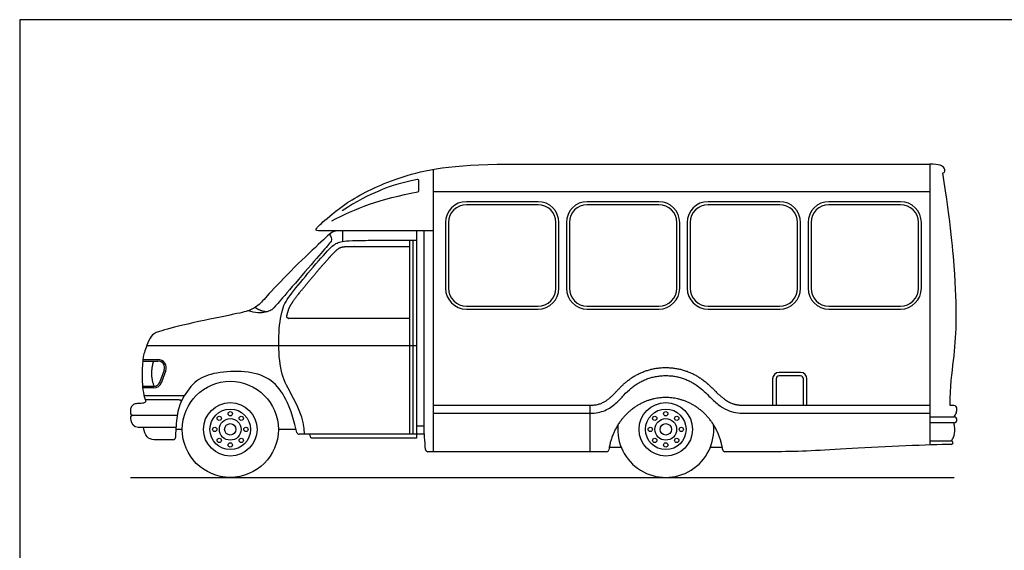
# Model space of a CAD drawing. Units: metres. Extents: x 0 to 16.8, y -0.7 to 8.4.
# Drawn here: x 0 to 8.4, y 3.9 to 8.4 of the extents above; entities that cross this region are included whole.
import ezdxf

# ---------------------------------------------------------------- set-up
doc = ezdxf.new("R2010")
doc.units = ezdxf.units.M
doc.header["$MEASUREMENT"] = 0
for name, color, linetype, true_color in [('AG-DIAGRAM', 7, 'Continuous', 0xfecc66), ('AG-TRANSPORT', 7, 'Continuous', 0x66ccff), ('X-VPRT', 6, 'Continuous', 0xff00ff)]:
    doc.layers.add(name, color=color, linetype=linetype, true_color=true_color)

msp = doc.modelspace()

# ---------------------------------------------------------------- linework, layer by layer
at = {"layer": 'AG-DIAGRAM'}
msp.add_lwpolyline([(0.9434, 4.4854), (7.9538, 4.4854)], dxfattribs=at)
at = {"layer": 'AG-TRANSPORT'}
for p, q in [((7.7484, 7.1524), (7.7484, 4.7617)), ((3.5237, 6.9184), (3.5237, 7.1087)), ((4.4125, 6.8073), (3.8029, 6.8073)), ((5.4412, 6.8073), (4.8316, 6.8073)), ((6.4699, 6.8073), (5.8603, 6.8073)), ((7.4986, 6.8073), (6.889, 6.8073)), ((3.6505, 6.6549), (3.6505, 6.0961)), ((4.5649, 6.0961), (4.5649, 6.6549)), ((4.6792, 6.6549), (4.6792, 6.0961)), ((5.5936, 6.0961), (5.5936, 6.6549)), ((5.7079, 6.6549), (5.7079, 6.0961)), ((6.6223, 6.0961), (6.6223, 6.6549)), ((6.7366, 6.6549), (6.7366, 6.0961)), ((7.651, 6.0961), (7.651, 6.6549)), ((3.8029, 5.9437), (4.4125, 5.9437)), ((4.8316, 5.9437), (5.4412, 5.9437)), ((5.8603, 5.9437), (6.4699, 5.9437)), ((6.889, 5.9437), (7.4986, 5.9437)), ((1.049, 5.4763), (1.1764, 5.4763)), ((1.2309, 5.3982), (1.1944, 5.2985)), ((6.6479, 5.3787), (6.4642, 5.3787)), ((6.41, 5.3245), (6.41, 5.0997)), ((6.7022, 5.0997), (6.7022, 5.3245)), ((1.1399, 5.2605), (1.0471, 5.2605)), ((3.5237, 5.0316), (4.855, 5.0316)), ((4.855, 5.0997), (4.855, 4.7044)), ((6.1655, 5.0316), (7.7484, 5.0316)), ((1.33, 4.9107), (1.0079, 4.9107)), ((5.1213, 4.7398), (5.0186, 4.7398)), ((5.9815, 4.7398), (5.8788, 4.7398))]:
    msp.add_line(p, q, dxfattribs=at)
for points in [[(3.5237, 4.7044), (3.5237, 6.9184), (7.7484, 6.9184)], [(2.7508, 6.4948), (2.7508, 6.5852)], [(3.378, 6.5852), (3.378, 4.8202)], [(3.3222, 4.8523), (3.3222, 6.5047)], [(3.3501, 4.8523), (3.3501, 6.5047)], [(3.378, 5.6059), (1.0803, 5.6059)], [(1.058, 5.1814), (1.4018, 5.1814)], [(1.0688, 5.1474), (1.3556, 5.1474)], [(3.5237, 5.0997), (4.855, 5.0997)], [(0.9622, 5.0145), (1.3413, 5.0145)], [(7.7484, 5.0008), (7.9538, 5.0008)], [(7.9538, 4.9508), (7.7484, 4.9508)], [(1.3837, 4.8936), (1.3288, 4.8936)], [(2.3537, 4.8936), (2.202, 4.8936)], [(3.378, 4.9256), (3.4438, 4.9256)], [(7.7484, 4.7964), (7.9307, 4.7964)]]:
    msp.add_lwpolyline(points, dxfattribs=at)
for centre, radius in [((1.7928, 4.8946), 0.4091), ((1.7928, 4.8946), 0.2275), ((5.5001, 4.8946), 0.2275), ((1.7928, 4.8946), 0.1728), ((1.7928, 5.0271), 0.0183), ((5.5001, 4.8946), 0.1728), ((5.5001, 5.0271), 0.0183), ((1.6991, 4.9883), 0.0183), ((1.7928, 4.8946), 0.0923), ((1.8866, 4.9883), 0.0183), ((5.4063, 4.9883), 0.0183), ((5.5001, 4.8946), 0.0923), ((5.5938, 4.9883), 0.0183), ((1.6603, 4.8946), 0.0183), ((1.7928, 4.8946), 0.0485), ((1.9254, 4.8946), 0.0183), ((5.3675, 4.8946), 0.0183), ((5.5001, 4.8946), 0.0485), ((5.6326, 4.8946), 0.0183), ((1.6991, 4.8008), 0.0183), ((1.7928, 4.762), 0.0183), ((1.8866, 4.8008), 0.0183), ((5.4063, 4.8008), 0.0183), ((5.5001, 4.762), 0.0183), ((5.5938, 4.8008), 0.0183)]:
    msp.add_circle(centre, radius, dxfattribs=at)
for centre, radius, start, end in [((3.3874, 7.0115), 0.011, 360, 102.87733), ((3.3874, 6.9264), 0.011, 280.0397, 360), ((3.8029, 6.6549), 0.1778, 90, 180), ((3.8029, 6.6549), 0.1524, 90, 180), ((4.4125, 6.6549), 0.1778, 0, 90), ((4.4125, 6.6549), 0.1524, 0, 90), ((4.8316, 6.6549), 0.1778, 90, 180), ((4.8316, 6.6549), 0.1524, 90, 180), ((5.4412, 6.6549), 0.1778, 0, 90), ((5.4412, 6.6549), 0.1524, 360, 90), ((5.8603, 6.6549), 0.1778, 90, 180), ((5.8603, 6.6549), 0.1524, 90, 180), ((6.4699, 6.6549), 0.1778, 0, 90), ((6.4699, 6.6549), 0.1524, 360, 90), ((6.889, 6.6549), 0.1778, 90, 180), ((6.889, 6.6549), 0.1524, 90, 180), ((7.4986, 6.6549), 0.1778, 0, 90), ((7.4986, 6.6549), 0.1524, 360, 90), ((3.8029, 6.0961), 0.1778, 180, 270), ((3.8029, 6.0961), 0.1524, 180, 270), ((4.4125, 6.0961), 0.1524, 270, 360), ((4.4125, 6.0961), 0.1778, 270, 0), ((4.8316, 6.0961), 0.1778, 180, 270), ((4.8316, 6.0961), 0.1524, 180, 270), ((5.4412, 6.0961), 0.1524, 270, 0), ((5.4412, 6.0961), 0.1778, 270, 0), ((5.8603, 6.0961), 0.1778, 180, 270), ((5.8603, 6.0961), 0.1524, 180, 270), ((6.4699, 6.0961), 0.1524, 270, 360), ((6.4699, 6.0961), 0.1778, 270, 0), ((6.889, 6.0961), 0.1778, 180, 270), ((6.889, 6.0961), 0.1524, 180, 270), ((7.4986, 6.0961), 0.1524, 270, 360), ((7.4986, 6.0961), 0.1778, 270, 0), ((1.1764, 5.4182), 0.0712, 339.84089, 90), ((1.1764, 5.4182), 0.0581, 339.84089, 90), ((6.4642, 5.3245), 0.0543, 90, 180), ((6.6479, 5.3245), 0.0543, 0, 90), ((1.1399, 5.3185), 0.0581, 270, 339.84089), ((1.1399, 5.3185), 0.0712, 270, 339.84089), ((6.4642, 5.3245), 0.0248, 90, 180), ((6.6479, 5.3245), 0.0248, 360, 90), ((7.9538, 4.9758), 0.025, 270, 90), ((2.3788, 4.8714), 0.0191, 193.62112, 270), ((5.5001, 4.8946), 0.4091, 174.69538, 5.30462), ((1.3068, 4.8252), 0.0191, 270, 358.90612), ((2.4935, 4.8442), 0.024, 180, 270), ((7.9307, 4.7809), 0.0155, 270, 90), ((3.475, 4.724), 0.0196, 185.94607, 270), ((4.9962, 4.724), 0.0196, 270, 351.66869), ((6.0039, 4.724), 0.0196, 188.33131, 270)]:
    msp.add_arc(centre, radius, start, end, dxfattribs=at)
for points, knots in [([(3.5237, 6.5852), (3.1969, 6.5852), (2.8701, 6.5852), (2.5434, 6.5852), (2.5184, 6.5852), (2.5207, 6.6044), (2.5668, 6.6478), (2.8002, 6.8492), (3.2194, 7.0534), (3.6744, 7.1524), (4.1518, 7.1524), (5.3507, 7.1524), (6.5496, 7.1524), (7.7484, 7.1524)], [0, 0, 0, 0, 2.960733, 2.960733, 2.960733, 4.158048, 5.355364, 6.55268, 7.749996, 8.947312, 8.947312, 8.947312, 20.747168, 20.747168, 20.747168, 20.747168]), ([(7.921, 5.0977), (7.9211, 5.2583), (7.9538, 5.4932), (7.9788, 5.7794), (7.9683, 6.1567), (7.9263, 6.645), (7.8584, 7.0778)], [0.544974, 0.544974, 0.544974, 0.544974, 2.172694, 3.807099, 5.441504, 7.075909, 7.075909, 7.075909, 7.075909]), ([(3.385, 7.0223), (3.1971, 6.9793), (3.076, 6.9357), (2.8674, 6.8378), (2.7439, 6.7543)], [0.218382, 0.218382, 0.218382, 0.218382, 1.364058, 2.536747, 2.536747, 2.536747, 2.536747]), ([(2.3603, 4.8669), (2.3116, 5.0676), (2.2407, 5.2124), (2.1166, 5.3486), (1.8887, 5.3999), (1.6357, 5.3753), (1.4847, 5.3114), (1.3652, 5.1336), (1.3355, 5.0055), (1.3268, 4.8719), (1.3259, 4.8248)], [3.565187, 3.565187, 3.565187, 3.565187, 4.273598, 4.998925, 5.724253, 6.44958, 7.174908, 7.900236, 8.625563, 9.261244, 9.261244, 9.261244, 9.261244]), ([(4.855, 5.0316), (4.8779, 5.0316), (4.9217, 5.0354), (4.9824, 5.0537), (5.0334, 5.0819), (5.0754, 5.1153), (5.111, 5.1505), (5.1526, 5.1956), (5.1839, 5.2277), (5.2066, 5.2461)], [4.788904, 4.788904, 4.788904, 4.788904, 5.014513, 5.219922, 5.409169, 5.584698, 5.747896, 5.901317, 6.188612, 6.188612, 6.188612, 6.188612]), ([(5.7603, 5.2713), (5.7783, 5.2588), (5.8155, 5.2289), (5.8497, 5.1957), (5.8679, 5.1774)], [8.1004483, 8.1004483, 8.1004483, 8.1004483, 8.3155369, 8.5694374, 8.5694374, 8.5694374, 8.5694374]), ([(5.8679, 5.1774), (5.893, 5.1523), (5.9405, 5.1081), (6.0167, 5.0583), (6.0923, 5.0342), (6.1419, 5.0316), (6.1655, 5.0316)], [8.569437, 8.569437, 8.569437, 8.569437, 8.919419, 9.206325, 9.460123, 9.692585, 9.692585, 9.692585, 9.692585]), ([(7.9538, 5.0008), (7.9708, 5.0211), (7.9779, 5.0465), (7.9781, 5.0784), (7.9727, 5.0921), (7.9555, 5.0974), (7.9386, 5.0977), (7.921, 5.0977)], [0, 0, 0, 0, 0.1150297, 0.2300594, 0.3450891, 0.4601188, 0.5449745, 0.5449745, 0.5449745, 0.5449745])]:
    msp.add_open_spline(points, degree=3, knots=knots, dxfattribs=at)
for points, degree in [([(7.8584, 7.0778), (7.8787, 7.0778), (7.8825, 7.123), (7.8309, 7.1524), (7.7484, 7.1524)], 3), ([(3.3985, 6.9264), (3.3985, 6.9548), (3.3985, 6.9831), (3.3985, 7.0115)], 3), ([(2.6583, 6.6698), (2.8498, 6.7732), (3.0727, 6.8595), (3.3894, 6.9155)], 3), ([(4.4125, 6.8327), (4.1077, 6.8327), (3.8029, 6.8327)], 2), ([(5.4412, 6.8327), (5.1364, 6.8327), (4.8316, 6.8327)], 2), ([(6.4699, 6.8327), (6.1651, 6.8327), (5.8603, 6.8327)], 2), ([(7.4986, 6.8327), (7.1938, 6.8327), (6.889, 6.8327)], 2), ([(3.6251, 6.6549), (3.6251, 6.3755), (3.6251, 6.0961)], 2), ([(4.5903, 6.0961), (4.5903, 6.3755), (4.5903, 6.6549)], 2), ([(4.6538, 6.6549), (4.6538, 6.3755), (4.6538, 6.0961)], 2), ([(5.619, 6.0961), (5.619, 6.3755), (5.619, 6.6549)], 2), ([(5.6825, 6.6549), (5.6825, 6.3755), (5.6825, 6.0961)], 2), ([(6.6477, 6.0961), (6.6477, 6.3755), (6.6477, 6.6549)], 2), ([(6.7112, 6.6549), (6.7112, 6.3755), (6.7112, 6.0961)], 2), ([(7.6764, 6.0961), (7.6764, 6.3755), (7.6764, 6.6549)], 2), ([(2.7099, 6.5852), (2.6619, 6.5852), (2.6116, 6.5301), (2.3768, 6.3152), (2.1131, 6.04), (2.0391, 5.9516), (1.9591, 5.9028), (1.844, 5.8784), (1.3958, 5.7869), (1.158, 5.7214), (1.1207, 5.6978), (1.078, 5.6059), (1.0612, 5.5446), (1.0482, 5.5133), (1.0383, 5.3273), (1.0498, 5.1947), (1.0688, 5.1474)], 3), ([(2.6378, 6.5569), (2.6655, 6.5125), (2.6437, 6.4833), (2.529, 6.3521), (2.2726, 6.0539), (2.1629, 5.9276), (2.1438, 5.9069), (2.0972, 5.8919), (2.03, 5.8822), (1.9729, 5.8945), (1.9467, 5.9045)], 3), ([(3.4438, 4.9126), (3.4438, 5.4701), (3.4438, 6.0277), (3.4438, 6.5852)], 3), ([(2.424, 4.8523), (2.424, 4.9905), (2.2951, 5.2239), (2.2179, 5.3651), (2.1982, 5.6568), (2.2245, 5.9137), (2.2857, 6.0191), (2.4494, 6.2195), (2.6423, 6.4425), (2.7045, 6.4905), (2.8083, 6.5047), (3.0996, 6.5047), (3.378, 6.5047)], 3), ([(2.1026, 5.8948), (2.0494, 5.8994), (2.0037, 5.9319)], 2), ([(3.8029, 5.9183), (4.1077, 5.9183), (4.4125, 5.9183)], 2), ([(4.8316, 5.9183), (5.1364, 5.9183), (5.4412, 5.9183)], 2), ([(5.8603, 5.9183), (6.1651, 5.9183), (6.4699, 5.9183)], 2), ([(6.889, 5.9183), (7.1938, 5.9183), (7.4986, 5.9183)], 2), ([(1.049, 5.4894), (1.1127, 5.4894), (1.1764, 5.4894)], 2), ([(1.1457, 5.2608), (1.1068, 5.3573), (1.141, 5.4763)], 2), ([(1.2433, 5.3936), (1.225, 5.3438), (1.2067, 5.294)], 2), ([(6.4395, 5.3245), (6.4395, 5.2121), (6.4395, 5.0997)], 2), ([(6.6479, 5.3493), (6.5561, 5.3493), (6.4642, 5.3493)], 2), ([(6.6727, 5.0997), (6.6727, 5.2121), (6.6727, 5.3245)], 2), ([(1.1399, 5.2473), (1.0935, 5.2473), (1.0471, 5.2473)], 2), ([(1.0688, 5.1474), (1.0754, 5.1307), (1.0635, 5.1174), (1.0257, 5.1145), (0.9917, 5.1145), (0.9593, 5.1037), (0.9434, 5.0758), (0.9434, 5.0475), (0.9434, 5.0136), (0.9718, 5.0145)], 3), ([(1.3556, 5.1474), (1.3832, 5.1474), (1.3681, 5.1142)], 2), ([(1.0079, 4.9107), (0.9665, 4.9107), (0.9434, 4.9793), (0.9434, 5.0138), (0.9622, 5.0145)], 3), ([(7.9307, 4.7964), (7.9743, 4.8477), (7.9538, 4.9508)], 2), ([(1.1437, 4.8061), (1.0959, 4.8061), (1.0657, 4.841), (1.0529, 4.9107)], 3), ([(3.4555, 4.722), (3.4477, 4.7966), (3.4438, 4.8602), (3.4438, 4.9126)], 3), ([(1.3068, 4.8061), (1.2481, 4.8061), (1.1937, 4.8061), (1.1437, 4.8061)], 3), ([(3.4453, 4.8523), (3.0898, 4.8523), (2.7343, 4.8523), (2.3788, 4.8523)], 3), ([(2.4695, 4.8442), (2.4695, 4.8483), (2.4695, 4.8523)], 2), ([(3.378, 4.8202), (2.9357, 4.8202), (2.4935, 4.8202)], 2), ([(4.9962, 4.7044), (4.4891, 4.7044), (3.982, 4.7044), (3.475, 4.7044)], 3), ([(6.4475, 4.7044), (6.2997, 4.7044), (6.1518, 4.7044), (6.0039, 4.7044)], 3), ([(7.9307, 4.7653), (7.7484, 4.7653), (6.9757, 4.7265), (6.6433, 4.7044), (6.4475, 4.7044)], 3)]:
    msp.add_open_spline(points, degree=degree, dxfattribs=at)
for points, weights, knots in [([(3.3222, 5.8394), (2.9783, 5.8394), (2.6344, 5.8394), (2.2905, 5.8394), (2.2855, 5.8394), (2.2811, 5.8415), (2.2779, 5.8454), (2.2748, 5.8492), (2.2736, 5.854), (2.2746, 5.8588), (2.2752, 5.8617), (2.2788, 5.8788), (2.2864, 5.9077), (2.302, 5.9443), (2.326, 5.9832), (2.3721, 6.0451), (2.4444, 6.1348), (2.5216, 6.2262), (2.5857, 6.3007), (2.6318, 6.3526), (2.6689, 6.3929), (2.697, 6.4195), (2.7171, 6.4376), (2.7307, 6.4429), (2.7465, 6.4472), (2.7643, 6.4502), (2.8015, 6.4522), (2.831, 6.4524), (2.8506, 6.4522), (2.8513, 6.4522), (3.0082, 6.4522), (3.1652, 6.4522), (3.3222, 6.4522)], [1, 1, 1, 1, 0.935625164049, 0.935625164049, 1, 0.935625164049, 0.935625164049, 1, 1, 1, 1, 1, 1, 1, 1, 1, 1, 1, 1, 1, 1, 1, 1, 1, 1, 1, 1, 1, 1, 1, 1], [0, 0, 0, 0, 3.385032, 3.385032, 3.385032, 3.432078, 3.432078, 3.432078, 3.479124, 3.479124, 3.479124, 3.507856, 3.651336, 3.771806, 3.898813, 4.100356, 4.531293, 5.032303, 5.278401, 5.498764, 5.715686, 5.816893, 5.879518, 5.929426, 5.959475, 6.040609, 6.138486, 6.325392, 6.331494, 6.331494, 6.331494, 7.876661, 7.876661, 7.876661, 7.876661]), ([(4.855, 5.0997), (5.0157, 5.0997), (5.0592, 5.2146), (5.1635, 5.2988), (5.352, 5.4558), (5.5972, 5.4668), (5.7991, 5.3273), (5.8391, 5.2996), (5.8754, 5.2664), (6.0247, 5.1166), (6.0826, 5.0997), (6.1655, 5.0997), (6.6093, 5.0997), (7.053, 5.0997), (7.7484, 5.0997)], [1, 1, 1, 1, 0.864251678039, 0.864251678039, 1, 0.96979032918, 0.946303571748, 0.929539730596, 0.929539727703, 0.929539727703, 0.929539727703, 0.929539727703, 0.929539727703], [4.367742, 4.367742, 4.367742, 4.367742, 5.714291, 5.714291, 5.714291, 7.45799, 7.45799, 7.45799, 7.846036, 7.846036, 8.862604, 8.862604, 8.862604, 13.230346, 13.230346, 13.230346, 13.230346]), ([(5.9845, 4.7212), (5.9448, 4.9923), (5.7501, 5.1655), (5.5001, 5.1655), (5.25, 5.1655), (5.0553, 4.9923), (5.0156, 4.7212)], [0.989297634083, 0.845638456594, 0.865178428099, 1.0479175486, 0.86517838453, 0.845638447277, 0.989297736836], [-8.699556, -8.699556, -8.699556, -8.699556, -6.816508, -6.816508, -6.816508, -4.933459, -4.933459, -4.933459, -4.933459])]:
    msp.add_rational_spline(points, weights, degree=3, knots=knots, dxfattribs=at)
msp.add_rational_spline([(5.2066, 5.2461), (5.4743, 5.4689), (5.7603, 5.2713)], [1, 0.796377517059, 1], degree=2, dxfattribs=at)
at = {"layer": 'X-VPRT'}
msp.add_lwpolyline([(0, 8.382), (0, 0), (16.764, 0), (16.764, 8.382)], close=True, dxfattribs=at)

doc.saveas('drawing.dxf')
